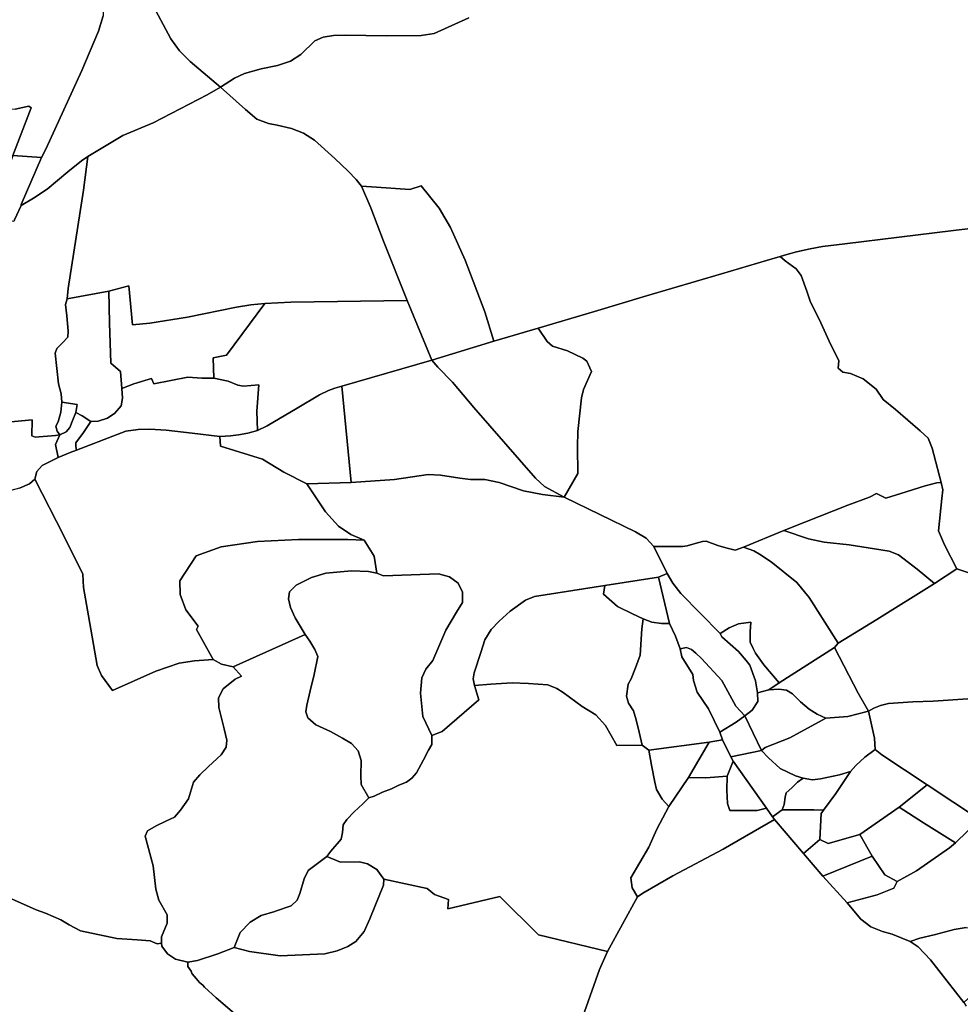
# Model space of a CAD drawing. Extents: x -9.487 to -9.308, y 38.676 to 38.769.
# Drawn here: x -9.395 to -9.38, y 38.725 to 38.741 of the extents above; entities that cross this region are included whole.
import ezdxf

# ---------------------------------------------------------------- set-up
doc = ezdxf.new("R2010")
doc.units = 0

msp = doc.modelspace()

# ---------------------------------------------------------------- linework, layer by layer
at = {"layer": 'sub-seccao_estatistica_2001'}
for points in [[(-9.395492, 38.741018), (-9.394952, 38.741328), (-9.394452, 38.741684), (-9.394306, 38.741507), (-9.394156, 38.741271), (-9.394085, 38.741139), (-9.394014, 38.740911), (-9.394012, 38.740667), (-9.394086, 38.740426), (-9.39435, 38.739805), (-9.394918, 38.738556), (-9.394991, 38.738425), (-9.395443, 38.738458), (-9.395151, 38.73921), (-9.395189, 38.739237), (-9.395406, 38.739189)], [(-9.39326, 38.740906), (-9.392939, 38.740304), (-9.392801, 38.740113), (-9.392636, 38.739946), (-9.392156, 38.739539), (-9.392363, 38.739417), (-9.393219, 38.738973), (-9.393703, 38.738775), (-9.394254, 38.738444), (-9.394357, 38.738372), (-9.394573, 38.7382), (-9.394898, 38.737925), (-9.395118, 38.737779), (-9.395313, 38.737667), (-9.39531, 38.737683), (-9.394991, 38.738425), (-9.394918, 38.738556), (-9.39435, 38.739805), (-9.394086, 38.740426), (-9.394012, 38.740667)], [(-9.388222, 38.740639), (-9.388769, 38.74039), (-9.388977, 38.740359), (-9.389531, 38.740351), (-9.390177, 38.740363), (-9.390366, 38.740358), (-9.390526, 38.740334), (-9.390658, 38.740272), (-9.390884, 38.740055), (-9.391044, 38.739949), (-9.391251, 38.739883), (-9.391511, 38.739831), (-9.391775, 38.739757), (-9.391934, 38.739683), (-9.392156, 38.739539), (-9.392636, 38.739946), (-9.392801, 38.740113), (-9.392939, 38.740304), (-9.39326, 38.740906)], [(-9.379832, 38.737352), (-9.380544, 38.737267), (-9.382265, 38.737058), (-9.382619, 38.737016), (-9.382815, 38.736981), (-9.383034, 38.736933), (-9.383187, 38.736888), (-9.383291, 38.736857), (-9.383291, 38.736857), (-9.383506, 38.736796), (-9.384218, 38.736585), (-9.385408, 38.736235), (-9.386229, 38.735987), (-9.387124, 38.735724), (-9.387824, 38.735514), (-9.387968, 38.73598), (-9.388277, 38.7368), (-9.388512, 38.737319), (-9.388689, 38.737623), (-9.388975, 38.737979), (-9.389153, 38.737919), (-9.389682, 38.737956), (-9.389919, 38.737971), (-9.390005, 38.738076), (-9.390133, 38.738209), (-9.390345, 38.738408), (-9.390667, 38.738702), (-9.390839, 38.738813), (-9.391027, 38.738887), (-9.391259, 38.738938), (-9.391395, 38.738964), (-9.391579, 38.739033), (-9.391759, 38.739188), (-9.392156, 38.739539), (-9.391934, 38.739683), (-9.391775, 38.739757), (-9.391511, 38.739831), (-9.391251, 38.739883), (-9.391044, 38.739949), (-9.390884, 38.740055), (-9.390658, 38.740272), (-9.390526, 38.740334), (-9.390366, 38.740358), (-9.390177, 38.740363), (-9.389531, 38.740351), (-9.388977, 38.740359), (-9.388769, 38.74039), (-9.388222, 38.740639)], [(-9.395416, 38.737437), (-9.395313, 38.737667), (-9.395118, 38.737779), (-9.394898, 38.737925), (-9.394573, 38.7382), (-9.394357, 38.738372), (-9.394254, 38.738444), (-9.394322, 38.737908), (-9.394568, 38.736351), (-9.394581, 38.736187), (-9.394609, 38.736098), (-9.394585, 38.735916), (-9.394569, 38.735675), (-9.394574, 38.735579), (-9.394655, 38.735491), (-9.394745, 38.7354), (-9.394771, 38.735325), (-9.39472, 38.734841), (-9.394677, 38.734684), (-9.394667, 38.73455), (-9.394667, 38.73455), (-9.394685, 38.73439), (-9.394727, 38.734239), (-9.39476, 38.734168), (-9.394743, 38.734092), (-9.394698, 38.73403), (-9.394769, 38.734024), (-9.395091, 38.733994), (-9.395144, 38.734017), (-9.395134, 38.734272), (-9.395527, 38.734232)], [(-9.380321, 38.731854), (-9.380492, 38.731908), (-9.380492, 38.731908), (-9.380686, 38.73229), (-9.380783, 38.732514), (-9.380733, 38.733024), (-9.380715, 38.733162), (-9.380741, 38.733278), (-9.380881, 38.733823), (-9.380947, 38.733978), (-9.381071, 38.734097), (-9.381465, 38.734432), (-9.381662, 38.73459), (-9.381773, 38.734755), (-9.381974, 38.734922), (-9.382179, 38.735005), (-9.382298, 38.735026), (-9.382374, 38.735089), (-9.382364, 38.735205), (-9.382514, 38.735518), (-9.382645, 38.735807), (-9.382814, 38.736152), (-9.382871, 38.736307), (-9.382956, 38.736554), (-9.383035, 38.736663), (-9.383209, 38.736788), (-9.383291, 38.736857), (-9.383187, 38.736888), (-9.383034, 38.736933), (-9.382815, 38.736981), (-9.382619, 38.737016), (-9.382265, 38.737058), (-9.380544, 38.737267), (-9.379832, 38.737352)], [(-9.395335, 38.73319), (-9.395178, 38.733254), (-9.395092, 38.733329), (-9.394635, 38.732435), (-9.394334, 38.731824), (-9.394323, 38.731616), (-9.394243, 38.731167), (-9.394106, 38.730378), (-9.394039, 38.73022), (-9.393866, 38.729984), (-9.393178, 38.73029), (-9.392807, 38.730416), (-9.392568, 38.730454), (-9.392272, 38.730473), (-9.392136, 38.730397), (-9.391952, 38.730359), (-9.391823, 38.73021), (-9.39192, 38.730161), (-9.392114, 38.730011), (-9.392187, 38.729864), (-9.392181, 38.729712), (-9.392096, 38.729374), (-9.392055, 38.729196), (-9.392063, 38.729084), (-9.392143, 38.728962), (-9.392342, 38.728779), (-9.392482, 38.728646), (-9.392584, 38.728529), (-9.392659, 38.728265), (-9.392786, 38.728087), (-9.392882, 38.727975), (-9.39302, 38.727914), (-9.393173, 38.727837), (-9.393308, 38.727757), (-9.393348, 38.727675), (-9.393222, 38.727203), (-9.393178, 38.726836), (-9.393131, 38.726661), (-9.393, 38.726427), (-9.393001, 38.726298), (-9.393088, 38.726082), (-9.393086, 38.725982), (-9.393158, 38.725967), (-9.39327, 38.726019), (-9.393473, 38.726031), (-9.393797, 38.726056), (-9.394373, 38.726177), (-9.39455, 38.72627), (-9.39468, 38.726351), (-9.394923, 38.726455), (-9.395073, 38.726509), (-9.39581, 38.726834)], [(-9.38032, 38.72985), (-9.380866, 38.729815), (-9.38119, 38.729804), (-9.381573, 38.729778), (-9.3817, 38.729743), (-9.381806, 38.729701), (-9.38189, 38.729657), (-9.382058, 38.729941), (-9.382432, 38.730666), (-9.382373, 38.73073), (-9.381761, 38.731109), (-9.380847, 38.73168), (-9.380492, 38.731908), (-9.380321, 38.731854)], [(-9.380135, 38.727937), (-9.380961, 38.728489), (-9.381682, 38.728962), (-9.381785, 38.729049), (-9.381797, 38.729225), (-9.38189, 38.729657), (-9.381806, 38.729701), (-9.3817, 38.729743), (-9.381573, 38.729778), (-9.38119, 38.729804), (-9.380866, 38.729815), (-9.38032, 38.72985)], [(-9.386391, 38.724893), (-9.386154, 38.725564), (-9.386027, 38.725847), (-9.385549, 38.726715), (-9.385467, 38.72677), (-9.38499, 38.727044), (-9.384193, 38.727471), (-9.38338, 38.72794), (-9.382923, 38.727398), (-9.382617, 38.727039), (-9.382228, 38.726621), (-9.382013, 38.726359), (-9.381855, 38.726241), (-9.381669, 38.726165), (-9.381515, 38.726122), (-9.381232, 38.726008), (-9.381103, 38.725922), (-9.380912, 38.725717), (-9.380384, 38.725042), (-9.380343, 38.724981)], [(-9.380346, 38.726229), (-9.380537, 38.726195), (-9.380852, 38.726112), (-9.38108, 38.726057), (-9.381232, 38.726008), (-9.381515, 38.726122), (-9.381669, 38.726165), (-9.381855, 38.726241), (-9.382013, 38.726359), (-9.382228, 38.726621), (-9.382228, 38.726621), (-9.381755, 38.726744), (-9.381489, 38.726851), (-9.381436, 38.726958), (-9.381134, 38.727128), (-9.380608, 38.727492), (-9.380514, 38.727571), (-9.380135, 38.727937)], [(-9.391932, 38.724866), (-9.392222, 38.725116), (-9.392409, 38.725281), (-9.392435, 38.725317), (-9.392488, 38.725359), (-9.392539, 38.725421), (-9.392602, 38.725493), (-9.392606, 38.725498), (-9.392609, 38.725507), (-9.392619, 38.725539), (-9.392669, 38.725611), (-9.392671, 38.72568), (-9.392519, 38.725707), (-9.392194, 38.725813), (-9.391939, 38.725912), (-9.391696, 38.725848), (-9.391208, 38.725778), (-9.390501, 38.725813), (-9.390307, 38.725859), (-9.390137, 38.725929), (-9.390012, 38.726009), (-9.389881, 38.726163), (-9.389791, 38.726364), (-9.389573, 38.726899), (-9.389568, 38.726996), (-9.388881, 38.726848), (-9.388764, 38.726753), (-9.388543, 38.72667), (-9.388556, 38.726522), (-9.38773, 38.726719), (-9.38712, 38.726114), (-9.386027, 38.725847), (-9.386154, 38.725564), (-9.386391, 38.724893)], [(-9.39581, 38.726834), (-9.395073, 38.726509), (-9.394923, 38.726455), (-9.39468, 38.726351), (-9.39455, 38.72627), (-9.394373, 38.726177), (-9.393797, 38.726056), (-9.393473, 38.726031), (-9.39327, 38.726019), (-9.393158, 38.725967), (-9.393086, 38.725982), (-9.393085, 38.725933), (-9.392992, 38.72581), (-9.392866, 38.725729), (-9.392671, 38.72568), (-9.392669, 38.725611), (-9.392619, 38.725539), (-9.392609, 38.725507), (-9.392606, 38.725498), (-9.392602, 38.725493), (-9.392539, 38.725421), (-9.392488, 38.725359), (-9.392435, 38.725317), (-9.392409, 38.725281), (-9.392222, 38.725116), (-9.391932, 38.724866)]]:
    msp.add_lwpolyline(points, dxfattribs=at)
for points in [[(-9.389919, 38.737971), (-9.389775, 38.737626), (-9.38957, 38.7371), (-9.389199, 38.73616), (-9.391042, 38.736136), (-9.391454, 38.736112), (-9.391672, 38.736092), (-9.391902, 38.736057), (-9.392674, 38.735897), (-9.393274, 38.735802), (-9.393545, 38.735774), (-9.393606, 38.736393), (-9.393922, 38.736306), (-9.394581, 38.736187), (-9.394568, 38.736351), (-9.394322, 38.737908), (-9.394254, 38.738444), (-9.393703, 38.738775), (-9.393219, 38.738973), (-9.392363, 38.739417), (-9.392156, 38.739539), (-9.391759, 38.739188), (-9.391579, 38.739033), (-9.391395, 38.738964), (-9.391259, 38.738938), (-9.391027, 38.738887), (-9.390839, 38.738813), (-9.390667, 38.738702), (-9.390345, 38.738408), (-9.390133, 38.738209), (-9.390005, 38.738076), (-9.389919, 38.737971)], [(-9.395443, 38.738458), (-9.39562, 38.737917), (-9.39656, 38.737907), (-9.396579, 38.738811), (-9.396587, 38.738866), (-9.396363, 38.738876), (-9.396355, 38.739243), (-9.395406, 38.739189), (-9.395189, 38.739237), (-9.395151, 38.73921), (-9.395443, 38.738458)], [(-9.395712, 38.73747), (-9.39562, 38.737917), (-9.395443, 38.738458), (-9.394991, 38.738425), (-9.39531, 38.737683), (-9.395313, 38.737667), (-9.395416, 38.737437), (-9.395427, 38.737413), (-9.395593, 38.737445), (-9.395712, 38.73747)], [(-9.387824, 38.735514), (-9.388807, 38.735216), (-9.389199, 38.73616), (-9.38957, 38.7371), (-9.389775, 38.737626), (-9.389919, 38.737971), (-9.389682, 38.737956), (-9.389153, 38.737919), (-9.388975, 38.737979), (-9.388689, 38.737623), (-9.388512, 38.737319), (-9.388277, 38.7368), (-9.387968, 38.73598), (-9.387824, 38.735514)], [(-9.385294, 38.732263), (-9.385414, 38.732393), (-9.385581, 38.732498), (-9.386714, 38.733043), (-9.386495, 38.733418), (-9.3865, 38.733844), (-9.386493, 38.734087), (-9.386438, 38.734616), (-9.386403, 38.734752), (-9.386278, 38.735037), (-9.386352, 38.735201), (-9.386417, 38.735246), (-9.38666, 38.735361), (-9.386895, 38.735439), (-9.386981, 38.735509), (-9.387124, 38.735724), (-9.386229, 38.735987), (-9.385408, 38.736235), (-9.384218, 38.736585), (-9.383506, 38.736796), (-9.383291, 38.736857), (-9.383209, 38.736788), (-9.383035, 38.736663), (-9.382956, 38.736554), (-9.382871, 38.736307), (-9.382814, 38.736152), (-9.382645, 38.735807), (-9.382514, 38.735518), (-9.382364, 38.735205), (-9.382374, 38.735089), (-9.382298, 38.735026), (-9.382179, 38.735005), (-9.381974, 38.734922), (-9.381773, 38.734755), (-9.381662, 38.73459), (-9.381465, 38.734432), (-9.381071, 38.734097), (-9.380947, 38.733978), (-9.380881, 38.733823), (-9.380741, 38.733278), (-9.38081, 38.733271), (-9.380994, 38.733223), (-9.381381, 38.733102), (-9.381616, 38.733027), (-9.381764, 38.733102), (-9.381877, 38.733047), (-9.382217, 38.732918), (-9.382901, 38.73265), (-9.383233, 38.732518), (-9.38387, 38.732252), (-9.384002, 38.732207), (-9.384149, 38.73224), (-9.384277, 38.732277), (-9.384462, 38.732348), (-9.384521, 38.732344), (-9.384636, 38.732313), (-9.384761, 38.732275), (-9.384835, 38.732266), (-9.385294, 38.732263)], [(-9.394446, 38.734385), (-9.394425, 38.734511), (-9.394667, 38.73455), (-9.394677, 38.734684), (-9.39472, 38.734841), (-9.394771, 38.735325), (-9.394745, 38.7354), (-9.394655, 38.735491), (-9.394574, 38.735579), (-9.394569, 38.735675), (-9.394585, 38.735916), (-9.394609, 38.736098), (-9.394581, 38.736187), (-9.393922, 38.736306), (-9.393914, 38.735804), (-9.393892, 38.73517), (-9.393738, 38.735034), (-9.393717, 38.734764), (-9.393708, 38.734613), (-9.393727, 38.734493), (-9.39383, 38.734373), (-9.393944, 38.734299), (-9.39409, 38.734251), (-9.39421, 38.734246), (-9.394345, 38.734331), (-9.394446, 38.734385)], [(-9.392262, 38.73493), (-9.392447, 38.734931), (-9.392669, 38.734948), (-9.393212, 38.73484), (-9.393247, 38.734926), (-9.393528, 38.73484), (-9.393717, 38.734764), (-9.393738, 38.735034), (-9.393892, 38.73517), (-9.393914, 38.735804), (-9.393922, 38.736306), (-9.393606, 38.736393), (-9.393545, 38.735774), (-9.393274, 38.735802), (-9.392674, 38.735897), (-9.391902, 38.736057), (-9.391672, 38.736092), (-9.391454, 38.736112), (-9.392058, 38.735294), (-9.392268, 38.735253), (-9.392262, 38.73493)], [(-9.388807, 38.735216), (-9.390231, 38.734804), (-9.390342, 38.734772), (-9.390444, 38.734736), (-9.390585, 38.734665), (-9.390942, 38.734453), (-9.391413, 38.734175), (-9.391569, 38.734102), (-9.391577, 38.734405), (-9.391547, 38.734825), (-9.391788, 38.734801), (-9.391878, 38.73482), (-9.392035, 38.734885), (-9.392262, 38.73493), (-9.392268, 38.735253), (-9.392058, 38.735294), (-9.391454, 38.736112), (-9.391042, 38.736136), (-9.389199, 38.73616), (-9.388807, 38.735216)], [(-9.386714, 38.733043), (-9.387022, 38.733216), (-9.387168, 38.733347), (-9.38814, 38.734464), (-9.388482, 38.734866), (-9.388712, 38.735106), (-9.388807, 38.735216), (-9.387824, 38.735514), (-9.387124, 38.735724), (-9.386981, 38.735509), (-9.386895, 38.735439), (-9.38666, 38.735361), (-9.386417, 38.735246), (-9.386352, 38.735201), (-9.386278, 38.735037), (-9.386403, 38.734752), (-9.386438, 38.734616), (-9.386493, 38.734087), (-9.3865, 38.733844), (-9.386495, 38.733418), (-9.386714, 38.733043)], [(-9.386714, 38.733043), (-9.387055, 38.733089), (-9.387358, 38.733145), (-9.38774, 38.733279), (-9.387966, 38.733323), (-9.388194, 38.733323), (-9.388364, 38.733347), (-9.388672, 38.733395), (-9.388864, 38.733405), (-9.389401, 38.733327), (-9.390083, 38.733276), (-9.390231, 38.734804), (-9.388807, 38.735216), (-9.388712, 38.735106), (-9.388482, 38.734866), (-9.38814, 38.734464), (-9.387168, 38.733347), (-9.387022, 38.733216), (-9.386714, 38.733043)], [(-9.391569, 38.734102), (-9.391719, 38.734059), (-9.391868, 38.734031), (-9.391998, 38.734015), (-9.392162, 38.734006), (-9.392602, 38.734058), (-9.393014, 38.734106), (-9.393271, 38.734124), (-9.393459, 38.734118), (-9.393653, 38.734088), (-9.394434, 38.733789), (-9.394447, 38.733845), (-9.394443, 38.733905), (-9.394321, 38.734069), (-9.39421, 38.734246), (-9.39409, 38.734251), (-9.393944, 38.734299), (-9.39383, 38.734373), (-9.393727, 38.734493), (-9.393708, 38.734613), (-9.393717, 38.734764), (-9.393528, 38.73484), (-9.393247, 38.734926), (-9.393212, 38.73484), (-9.392669, 38.734948), (-9.392447, 38.734931), (-9.392262, 38.73493), (-9.392035, 38.734885), (-9.391878, 38.73482), (-9.391788, 38.734801), (-9.391547, 38.734825), (-9.391577, 38.734405), (-9.391569, 38.734102)], [(-9.390083, 38.733276), (-9.390785, 38.733254), (-9.391149, 38.733441), (-9.391487, 38.733647), (-9.392153, 38.733851), (-9.392162, 38.734006), (-9.391998, 38.734015), (-9.391868, 38.734031), (-9.391719, 38.734059), (-9.391569, 38.734102), (-9.391413, 38.734175), (-9.390942, 38.734453), (-9.390585, 38.734665), (-9.390444, 38.734736), (-9.390342, 38.734772), (-9.390231, 38.734804), (-9.390083, 38.733276)], [(-9.394667, 38.73455), (-9.394425, 38.734511), (-9.394446, 38.734385), (-9.39449, 38.73427), (-9.394541, 38.734147), (-9.394599, 38.734081), (-9.394698, 38.73403), (-9.394743, 38.734092), (-9.39476, 38.734168), (-9.394727, 38.734239), (-9.394685, 38.73439), (-9.394667, 38.73455)], [(-9.394434, 38.733789), (-9.394533, 38.73375), (-9.394724, 38.733673), (-9.394768, 38.733879), (-9.394698, 38.73403), (-9.394599, 38.734081), (-9.394541, 38.734147), (-9.39449, 38.73427), (-9.394446, 38.734385), (-9.394345, 38.734331), (-9.39421, 38.734246), (-9.394321, 38.734069), (-9.394443, 38.733905), (-9.394447, 38.733845), (-9.394434, 38.733789)], [(-9.397075, 38.733155), (-9.396957, 38.733564), (-9.396888, 38.733849), (-9.396565, 38.733946), (-9.396282, 38.734061), (-9.39586, 38.734174), (-9.395527, 38.734232), (-9.395134, 38.734272), (-9.395144, 38.734017), (-9.395091, 38.733994), (-9.394769, 38.734024), (-9.394698, 38.73403), (-9.394768, 38.733879), (-9.394724, 38.733673), (-9.39498, 38.733549), (-9.395061, 38.733449), (-9.395092, 38.733329), (-9.395178, 38.733254), (-9.395335, 38.73319), (-9.395697, 38.733095), (-9.395895, 38.733062), (-9.396288, 38.733077), (-9.396434, 38.733096), (-9.397075, 38.733155)], [(-9.390785, 38.733254), (-9.390489, 38.732813), (-9.390284, 38.732584), (-9.390088, 38.732456), (-9.389881, 38.732366), (-9.390137, 38.732376), (-9.390919, 38.732374), (-9.391567, 38.732344), (-9.392141, 38.732259), (-9.392537, 38.732116), (-9.392797, 38.73172), (-9.392793, 38.731503), (-9.392703, 38.731262), (-9.392508, 38.731004), (-9.392532, 38.73095), (-9.392272, 38.730473), (-9.392568, 38.730454), (-9.392807, 38.730416), (-9.393178, 38.73029), (-9.393866, 38.729984), (-9.394039, 38.73022), (-9.394106, 38.730378), (-9.394243, 38.731167), (-9.394323, 38.731616), (-9.394334, 38.731824), (-9.394635, 38.732435), (-9.395092, 38.733329), (-9.395061, 38.733449), (-9.39498, 38.733549), (-9.394724, 38.733673), (-9.394533, 38.73375), (-9.394434, 38.733789), (-9.393653, 38.734088), (-9.393459, 38.734118), (-9.393271, 38.734124), (-9.393014, 38.734106), (-9.392602, 38.734058), (-9.392162, 38.734006), (-9.392153, 38.733851), (-9.391487, 38.733647), (-9.391149, 38.733441), (-9.390785, 38.733254)], [(-9.385218, 38.73178), (-9.386069, 38.731644), (-9.387181, 38.731473), (-9.387325, 38.731413), (-9.387565, 38.73124), (-9.387742, 38.731082), (-9.387867, 38.730949), (-9.387966, 38.730785), (-9.388033, 38.730587), (-9.388139, 38.73026), (-9.388151, 38.730168), (-9.388134, 38.73006), (-9.388061, 38.729837), (-9.388642, 38.729335), (-9.388807, 38.729267), (-9.38895, 38.72957), (-9.388987, 38.729939), (-9.388966, 38.730184), (-9.388902, 38.730321), (-9.388791, 38.73046), (-9.388584, 38.730939), (-9.388417, 38.731221), (-9.388323, 38.731378), (-9.388321, 38.73154), (-9.388389, 38.731684), (-9.388526, 38.731783), (-9.388699, 38.731828), (-9.389426, 38.731802), (-9.389572, 38.731797), (-9.389677, 38.731842), (-9.389719, 38.732111), (-9.389881, 38.732366), (-9.390088, 38.732456), (-9.390284, 38.732584), (-9.390489, 38.732813), (-9.390785, 38.733254), (-9.390083, 38.733276), (-9.389401, 38.733327), (-9.388864, 38.733405), (-9.388672, 38.733395), (-9.388364, 38.733347), (-9.388194, 38.733323), (-9.387966, 38.733323), (-9.38774, 38.733279), (-9.387358, 38.733145), (-9.387055, 38.733089), (-9.386714, 38.733043), (-9.385581, 38.732498), (-9.385414, 38.732393), (-9.385294, 38.732263), (-9.385078, 38.731836), (-9.385218, 38.73178)], [(-9.380492, 38.731908), (-9.380847, 38.73168), (-9.381121, 38.731905), (-9.381416, 38.732133), (-9.381563, 38.732187), (-9.381799, 38.732225), (-9.382198, 38.732292), (-9.382596, 38.732333), (-9.382842, 38.732384), (-9.383233, 38.732518), (-9.382901, 38.73265), (-9.382217, 38.732918), (-9.381877, 38.733047), (-9.381764, 38.733102), (-9.381616, 38.733027), (-9.381381, 38.733102), (-9.380994, 38.733223), (-9.38081, 38.733271), (-9.380741, 38.733278), (-9.380715, 38.733162), (-9.380733, 38.733024), (-9.380783, 38.732514), (-9.380686, 38.73229), (-9.380492, 38.731908)], [(-9.380847, 38.73168), (-9.381761, 38.731109), (-9.382373, 38.73073), (-9.382832, 38.731457), (-9.383026, 38.731692), (-9.383435, 38.732019), (-9.383617, 38.732144), (-9.383706, 38.732193), (-9.38387, 38.732252), (-9.383233, 38.732518), (-9.382842, 38.732384), (-9.382596, 38.732333), (-9.382198, 38.732292), (-9.381799, 38.732225), (-9.381563, 38.732187), (-9.381416, 38.732133), (-9.381121, 38.731905), (-9.380847, 38.73168)], [(-9.390811, 38.730867), (-9.391952, 38.730359), (-9.392136, 38.730397), (-9.392272, 38.730473), (-9.392532, 38.73095), (-9.392508, 38.731004), (-9.392703, 38.731262), (-9.392793, 38.731503), (-9.392797, 38.73172), (-9.392537, 38.732116), (-9.392141, 38.732259), (-9.391567, 38.732344), (-9.390919, 38.732374), (-9.390137, 38.732376), (-9.389881, 38.732366), (-9.389719, 38.732111), (-9.389677, 38.731842), (-9.389808, 38.731868), (-9.390079, 38.731878), (-9.390488, 38.731839), (-9.390714, 38.73177), (-9.390955, 38.731653), (-9.391062, 38.731547), (-9.391077, 38.731436), (-9.391046, 38.731296), (-9.39097, 38.731132), (-9.390811, 38.730867)], [(-9.382373, 38.73073), (-9.382432, 38.730666), (-9.383305, 38.730103), (-9.383549, 38.730387), (-9.38368, 38.730574), (-9.38372, 38.730648), (-9.383766, 38.730749), (-9.383766, 38.730914), (-9.383756, 38.731067), (-9.383951, 38.731038), (-9.3841, 38.730975), (-9.384242, 38.730885), (-9.384864, 38.731517), (-9.384991, 38.731682), (-9.385078, 38.731836), (-9.385294, 38.732263), (-9.384835, 38.732266), (-9.384761, 38.732275), (-9.384636, 38.732313), (-9.384521, 38.732344), (-9.384462, 38.732348), (-9.384277, 38.732277), (-9.384149, 38.73224), (-9.384002, 38.732207), (-9.38387, 38.732252), (-9.383706, 38.732193), (-9.383617, 38.732144), (-9.383435, 38.732019), (-9.383026, 38.731692), (-9.382832, 38.731457), (-9.382373, 38.73073)], [(-9.388807, 38.729267), (-9.388805, 38.729126), (-9.388859, 38.729037), (-9.38894, 38.728884), (-9.389049, 38.728679), (-9.389126, 38.728595), (-9.38921, 38.728528), (-9.389329, 38.728484), (-9.389445, 38.728426), (-9.389587, 38.728371), (-9.389721, 38.728307), (-9.389805, 38.728283), (-9.389924, 38.728493), (-9.389931, 38.728631), (-9.389926, 38.728874), (-9.389972, 38.729027), (-9.390078, 38.729142), (-9.39022, 38.729225), (-9.390414, 38.729334), (-9.390645, 38.729438), (-9.390773, 38.729552), (-9.3908, 38.729643), (-9.390789, 38.729752), (-9.390733, 38.729978), (-9.390671, 38.730234), (-9.390613, 38.73052), (-9.390661, 38.73063), (-9.390737, 38.730765), (-9.390811, 38.730867), (-9.39097, 38.731132), (-9.391046, 38.731296), (-9.391077, 38.731436), (-9.391062, 38.731547), (-9.390955, 38.731653), (-9.390714, 38.73177), (-9.390488, 38.731839), (-9.390079, 38.731878), (-9.389808, 38.731868), (-9.389677, 38.731842), (-9.389572, 38.731797), (-9.389426, 38.731802), (-9.388699, 38.731828), (-9.388526, 38.731783), (-9.388389, 38.731684), (-9.388321, 38.73154), (-9.388323, 38.731378), (-9.388417, 38.731221), (-9.388584, 38.730939), (-9.388791, 38.73046), (-9.388902, 38.730321), (-9.388966, 38.730184), (-9.388987, 38.729939), (-9.38895, 38.72957), (-9.388807, 38.729267)], [(-9.385044, 38.731044), (-9.385168, 38.731045), (-9.385322, 38.731063), (-9.385458, 38.731117), (-9.385628, 38.731196), (-9.385869, 38.731313), (-9.386086, 38.731509), (-9.386069, 38.731644), (-9.385218, 38.73178), (-9.385044, 38.731044)], [(-9.384242, 38.730885), (-9.384215, 38.730833), (-9.383953, 38.730599), (-9.383827, 38.730457), (-9.383772, 38.730382), (-9.383683, 38.730136), (-9.383649, 38.729946), (-9.383647, 38.729809), (-9.383732, 38.729673), (-9.383851, 38.72958), (-9.383992, 38.729736), (-9.384215, 38.730142), (-9.384537, 38.73049), (-9.384627, 38.730575), (-9.384697, 38.730634), (-9.384772, 38.730666), (-9.384873, 38.730642), (-9.38495, 38.730845), (-9.385044, 38.731044), (-9.385218, 38.73178), (-9.385078, 38.731836), (-9.384991, 38.731682), (-9.384864, 38.731517), (-9.384242, 38.730885)], [(-9.385458, 38.731117), (-9.38548, 38.73096), (-9.385509, 38.730543), (-9.385584, 38.730343), (-9.385651, 38.730168), (-9.3857, 38.730081), (-9.385725, 38.729894), (-9.38569, 38.729784), (-9.385616, 38.72966), (-9.385572, 38.72952), (-9.385523, 38.72932), (-9.385477, 38.729116), (-9.38588, 38.729109), (-9.386055, 38.729429), (-9.386209, 38.729598), (-9.386428, 38.729731), (-9.386728, 38.729949), (-9.38683, 38.730014), (-9.386971, 38.730071), (-9.387275, 38.730093), (-9.387534, 38.730105), (-9.387871, 38.730081), (-9.388134, 38.73006), (-9.388151, 38.730168), (-9.388139, 38.73026), (-9.388033, 38.730587), (-9.387966, 38.730785), (-9.387867, 38.730949), (-9.387742, 38.731082), (-9.387565, 38.73124), (-9.387325, 38.731413), (-9.387181, 38.731473), (-9.386069, 38.731644), (-9.386086, 38.731509), (-9.385869, 38.731313), (-9.385628, 38.731196), (-9.385458, 38.731117)], [(-9.385458, 38.731117), (-9.385322, 38.731063), (-9.385168, 38.731045), (-9.385044, 38.731044), (-9.38495, 38.730845), (-9.384873, 38.730642), (-9.38485, 38.730516), (-9.384672, 38.730236), (-9.384664, 38.730143), (-9.384604, 38.729954), (-9.384426, 38.729691), (-9.384247, 38.729321), (-9.384202, 38.729199), (-9.384417, 38.729166), (-9.385368, 38.729038), (-9.385477, 38.729116), (-9.385523, 38.72932), (-9.385572, 38.72952), (-9.385616, 38.72966), (-9.38569, 38.729784), (-9.385725, 38.729894), (-9.3857, 38.730081), (-9.385651, 38.730168), (-9.385584, 38.730343), (-9.385509, 38.730543), (-9.38548, 38.73096), (-9.385458, 38.731117)], [(-9.383471, 38.729992), (-9.383649, 38.729946), (-9.383683, 38.730136), (-9.383772, 38.730382), (-9.383827, 38.730457), (-9.383953, 38.730599), (-9.384215, 38.730833), (-9.384242, 38.730885), (-9.3841, 38.730975), (-9.383951, 38.731038), (-9.383756, 38.731067), (-9.383766, 38.730914), (-9.383766, 38.730749), (-9.38372, 38.730648), (-9.38368, 38.730574), (-9.383549, 38.730387), (-9.383305, 38.730103), (-9.383471, 38.729992)], [(-9.390472, 38.727354), (-9.390768, 38.727132), (-9.390831, 38.726999), (-9.390897, 38.726769), (-9.390942, 38.72666), (-9.391034, 38.726571), (-9.391284, 38.726488), (-9.391295, 38.726484), (-9.39151, 38.726419), (-9.391686, 38.726313), (-9.39184, 38.726149), (-9.391939, 38.725912), (-9.392194, 38.725813), (-9.392519, 38.725707), (-9.392671, 38.72568), (-9.392866, 38.725729), (-9.392992, 38.72581), (-9.393085, 38.725933), (-9.393086, 38.725982), (-9.393088, 38.726082), (-9.393001, 38.726298), (-9.393, 38.726427), (-9.393131, 38.726661), (-9.393178, 38.726836), (-9.393222, 38.727203), (-9.393348, 38.727675), (-9.393308, 38.727757), (-9.393173, 38.727837), (-9.39302, 38.727914), (-9.392882, 38.727975), (-9.392786, 38.728087), (-9.392659, 38.728265), (-9.392584, 38.728529), (-9.392482, 38.728646), (-9.392342, 38.728779), (-9.392143, 38.728962), (-9.392063, 38.729084), (-9.392055, 38.729196), (-9.392096, 38.729374), (-9.392181, 38.729712), (-9.392187, 38.729864), (-9.392114, 38.730011), (-9.39192, 38.730161), (-9.391823, 38.73021), (-9.391952, 38.730359), (-9.390811, 38.730867), (-9.390737, 38.730765), (-9.390661, 38.73063), (-9.390613, 38.73052), (-9.390671, 38.730234), (-9.390733, 38.729978), (-9.390789, 38.729752), (-9.3908, 38.729643), (-9.390773, 38.729552), (-9.390645, 38.729438), (-9.390414, 38.729334), (-9.39022, 38.729225), (-9.390078, 38.729142), (-9.389972, 38.729027), (-9.389926, 38.728874), (-9.389931, 38.728631), (-9.389924, 38.728493), (-9.389805, 38.728283), (-9.389898, 38.728188), (-9.390039, 38.728058), (-9.390154, 38.727939), (-9.390213, 38.727852), (-9.390221, 38.727732), (-9.390244, 38.727629), (-9.390405, 38.727439), (-9.390472, 38.727354)], [(-9.384873, 38.730642), (-9.384772, 38.730666), (-9.384697, 38.730634), (-9.384627, 38.730575), (-9.384537, 38.73049), (-9.384215, 38.730142), (-9.383992, 38.729736), (-9.383851, 38.72958), (-9.383989, 38.729479), (-9.384247, 38.729321), (-9.384426, 38.729691), (-9.384604, 38.729954), (-9.384664, 38.730143), (-9.384672, 38.730236), (-9.38485, 38.730516), (-9.384873, 38.730642)], [(-9.38189, 38.729657), (-9.382217, 38.729572), (-9.382565, 38.729542), (-9.382703, 38.729605), (-9.382831, 38.729685), (-9.38297, 38.729803), (-9.383093, 38.729932), (-9.383191, 38.72999), (-9.383312, 38.730006), (-9.383471, 38.729992), (-9.383305, 38.730103), (-9.382432, 38.730666), (-9.382058, 38.729941), (-9.38189, 38.729657)], [(-9.389568, 38.726996), (-9.389678, 38.727149), (-9.389825, 38.727239), (-9.389955, 38.727269), (-9.390252, 38.727264), (-9.390472, 38.727354), (-9.390405, 38.727439), (-9.390244, 38.727629), (-9.390221, 38.727732), (-9.390213, 38.727852), (-9.390154, 38.727939), (-9.390039, 38.728058), (-9.389898, 38.728188), (-9.389805, 38.728283), (-9.389721, 38.728307), (-9.389587, 38.728371), (-9.389445, 38.728426), (-9.389329, 38.728484), (-9.38921, 38.728528), (-9.389126, 38.728595), (-9.389049, 38.728679), (-9.38894, 38.728884), (-9.388859, 38.729037), (-9.388805, 38.729126), (-9.388807, 38.729267), (-9.388642, 38.729335), (-9.388061, 38.729837), (-9.388134, 38.73006), (-9.387871, 38.730081), (-9.387534, 38.730105), (-9.387275, 38.730093), (-9.386971, 38.730071), (-9.38683, 38.730014), (-9.386728, 38.729949), (-9.386428, 38.729731), (-9.386209, 38.729598), (-9.386055, 38.729429), (-9.38588, 38.729109), (-9.385477, 38.729116), (-9.385368, 38.729038), (-9.385331, 38.728799), (-9.385278, 38.728532), (-9.38525, 38.728415), (-9.385158, 38.728261), (-9.385056, 38.728147), (-9.385242, 38.727784), (-9.385373, 38.727503), (-9.385655, 38.727016), (-9.385633, 38.726854), (-9.385549, 38.726715), (-9.386027, 38.725847), (-9.38712, 38.726114), (-9.38773, 38.726719), (-9.388556, 38.726522), (-9.388543, 38.72667), (-9.388764, 38.726753), (-9.388881, 38.726848), (-9.389568, 38.726996)], [(-9.382565, 38.729542), (-9.383139, 38.729233), (-9.383527, 38.729079), (-9.383586, 38.729034), (-9.383851, 38.72958), (-9.383732, 38.729673), (-9.383647, 38.729809), (-9.383649, 38.729946), (-9.383471, 38.729992), (-9.383312, 38.730006), (-9.383191, 38.72999), (-9.383093, 38.729932), (-9.38297, 38.729803), (-9.382831, 38.729685), (-9.382703, 38.729605), (-9.382565, 38.729542)], [(-9.383586, 38.729034), (-9.384072, 38.72893), (-9.384202, 38.729199), (-9.384247, 38.729321), (-9.383989, 38.729479), (-9.383851, 38.72958), (-9.383586, 38.729034)], [(-9.381785, 38.729049), (-9.381949, 38.728925), (-9.382093, 38.728793), (-9.382176, 38.7287), (-9.382351, 38.728649), (-9.382654, 38.728585), (-9.382777, 38.728568), (-9.382927, 38.728593), (-9.383046, 38.728632), (-9.383289, 38.728746), (-9.383473, 38.728917), (-9.383586, 38.729034), (-9.383527, 38.729079), (-9.383139, 38.729233), (-9.382565, 38.729542), (-9.382217, 38.729572), (-9.38189, 38.729657), (-9.381797, 38.729225), (-9.381785, 38.729049)], [(-9.384745, 38.728604), (-9.385056, 38.728147), (-9.385158, 38.728261), (-9.38525, 38.728415), (-9.385278, 38.728532), (-9.385331, 38.728799), (-9.385368, 38.729038), (-9.384417, 38.729166), (-9.384745, 38.728604)], [(-9.384034, 38.728862), (-9.384131, 38.728623), (-9.38447, 38.728598), (-9.384745, 38.728604), (-9.384417, 38.729166), (-9.384202, 38.729199), (-9.384072, 38.72893), (-9.384034, 38.728862)], [(-9.382927, 38.728593), (-9.383017, 38.728528), (-9.383104, 38.728442), (-9.383196, 38.728359), (-9.383211, 38.728292), (-9.383227, 38.728176), (-9.383259, 38.728094), (-9.383411, 38.727983), (-9.383507, 38.728121), (-9.384034, 38.728862), (-9.384072, 38.72893), (-9.383586, 38.729034), (-9.383473, 38.728917), (-9.383289, 38.728746), (-9.383046, 38.728632), (-9.382927, 38.728593)], [(-9.381406, 38.728134), (-9.382027, 38.727704), (-9.382528, 38.727557), (-9.38266, 38.72762), (-9.38264, 38.728035), (-9.382602, 38.728089), (-9.382411, 38.728349), (-9.382176, 38.7287), (-9.382093, 38.728793), (-9.381949, 38.728925), (-9.381785, 38.729049), (-9.381682, 38.728962), (-9.380961, 38.728489), (-9.381406, 38.728134)], [(-9.383507, 38.728121), (-9.383654, 38.728084), (-9.384086, 38.72808), (-9.384126, 38.72819), (-9.384137, 38.728406), (-9.384131, 38.728623), (-9.384034, 38.728862), (-9.383507, 38.728121)], [(-9.383411, 38.727983), (-9.38338, 38.72794), (-9.384193, 38.727471), (-9.38499, 38.727044), (-9.385467, 38.72677), (-9.385549, 38.726715), (-9.385633, 38.726854), (-9.385655, 38.727016), (-9.385373, 38.727503), (-9.385242, 38.727784), (-9.385056, 38.728147), (-9.384745, 38.728604), (-9.38447, 38.728598), (-9.384131, 38.728623), (-9.384137, 38.728406), (-9.384126, 38.72819), (-9.384086, 38.72808), (-9.383654, 38.728084), (-9.383507, 38.728121), (-9.383411, 38.727983)], [(-9.382602, 38.728089), (-9.38276, 38.728092), (-9.383259, 38.728094), (-9.383227, 38.728176), (-9.383211, 38.728292), (-9.383196, 38.728359), (-9.383104, 38.728442), (-9.383017, 38.728528), (-9.382927, 38.728593), (-9.382777, 38.728568), (-9.382654, 38.728585), (-9.382351, 38.728649), (-9.382176, 38.7287), (-9.382411, 38.728349), (-9.382602, 38.728089)], [(-9.380135, 38.727937), (-9.380514, 38.727571), (-9.381019, 38.727887), (-9.381406, 38.728134), (-9.380961, 38.728489), (-9.380135, 38.727937)], [(-9.380514, 38.727571), (-9.380608, 38.727492), (-9.381134, 38.727128), (-9.381436, 38.726958), (-9.381633, 38.727065), (-9.381833, 38.727357), (-9.382027, 38.727704), (-9.381406, 38.728134), (-9.381019, 38.727887), (-9.380514, 38.727571)], [(-9.38266, 38.72762), (-9.382923, 38.727398), (-9.38338, 38.72794), (-9.383411, 38.727983), (-9.383259, 38.728094), (-9.38276, 38.728092), (-9.382602, 38.728089), (-9.38264, 38.728035), (-9.38266, 38.72762)], [(-9.381833, 38.727357), (-9.382617, 38.727039), (-9.382923, 38.727398), (-9.38266, 38.72762), (-9.382528, 38.727557), (-9.382027, 38.727704), (-9.381833, 38.727357)], [(-9.389568, 38.726996), (-9.389573, 38.726899), (-9.389791, 38.726364), (-9.389881, 38.726163), (-9.390012, 38.726009), (-9.390137, 38.725929), (-9.390307, 38.725859), (-9.390501, 38.725813), (-9.391208, 38.725778), (-9.391696, 38.725848), (-9.391939, 38.725912), (-9.39184, 38.726149), (-9.391686, 38.726313), (-9.39151, 38.726419), (-9.391295, 38.726484), (-9.391284, 38.726488), (-9.391034, 38.726571), (-9.390942, 38.72666), (-9.390897, 38.726769), (-9.390831, 38.726999), (-9.390768, 38.727132), (-9.390472, 38.727354), (-9.390252, 38.727264), (-9.389955, 38.727269), (-9.389825, 38.727239), (-9.389678, 38.727149), (-9.389568, 38.726996)], [(-9.382228, 38.726621), (-9.382617, 38.727039), (-9.381833, 38.727357), (-9.381633, 38.727065), (-9.381436, 38.726958), (-9.381489, 38.726851), (-9.381755, 38.726744), (-9.382228, 38.726621)], [(-9.379879, 38.725501), (-9.380384, 38.725042), (-9.380912, 38.725717), (-9.381103, 38.725922), (-9.381232, 38.726008), (-9.38108, 38.726057), (-9.380852, 38.726112), (-9.380537, 38.726195), (-9.380346, 38.726229), (-9.380266, 38.72622), (-9.380172, 38.726177), (-9.37999, 38.726074), (-9.379262, 38.726115), (-9.379879, 38.725501)]]:
    msp.add_lwpolyline(points, close=True, dxfattribs=at)

doc.saveas('drawing.dxf')
